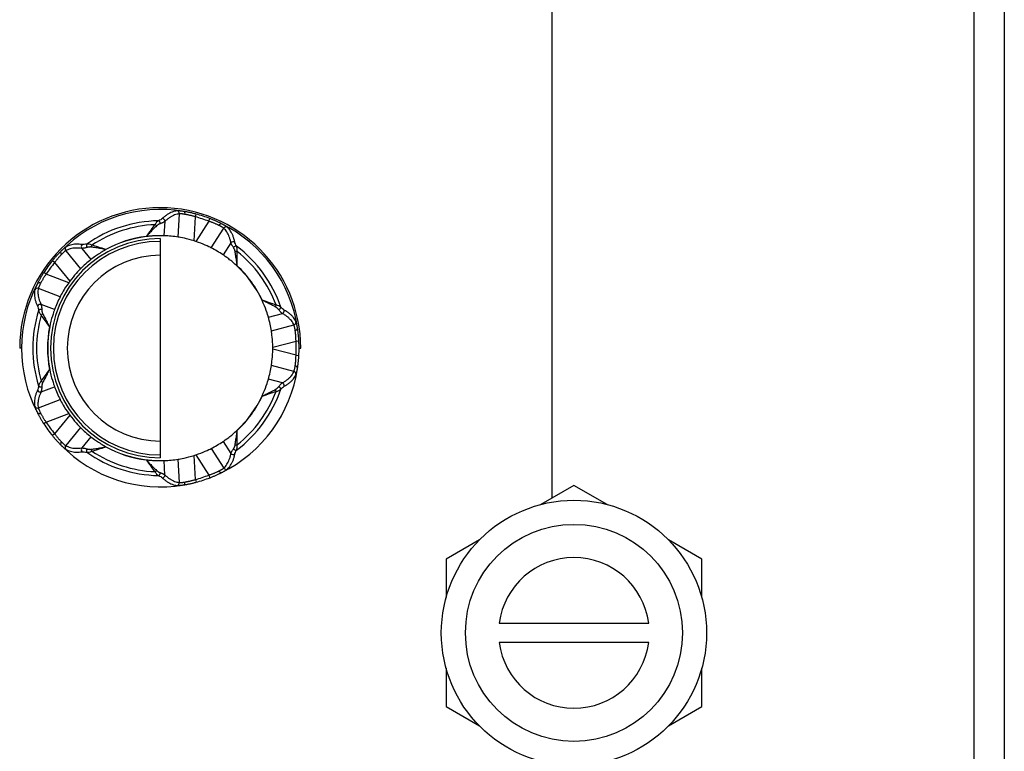
# Model space of a CAD drawing. Units: inches. Extents: x -16.2 to 16.9, y -9.5 to 42.6.
# Drawn here: x 8.8 to 12.9, y 21.1 to 24.1 of the extents above; entities that cross this region are included whole.
import ezdxf

# ---------------------------------------------------------------- set-up
doc = ezdxf.new("R2010")
doc.units = ezdxf.units.IN
doc.header["$MEASUREMENT"] = 0

msp = doc.modelspace()

# ---------------------------------------------------------------- linework, layer by layer
at = {"color": 7, "linetype": 'Continuous', "lineweight": 25}
for p, q in [((12.7701, 13.5528), (12.7701, 29.5528)), ((12.8951, 29.4625), (12.8951, 13.6431)), ((11.0201, 22.1315), (11.0201, 26.9278)), ((9.4118, 23.219), (9.415, 23.2789)), ((9.4696, 23.2133), (9.4747, 23.3099)), ((9.5359, 23.1976), (9.5411, 23.2975)), ((9.5411, 23.2975), (9.5442, 23.3089)), ((9.5971, 23.2793), (9.5426, 23.1954)), ((9.5971, 23.2793), (9.6013, 23.2903)), ((9.6581, 23.2503), (9.6055, 23.1692)), ((9.3371, 23.2157), (9.3372, 23.2166)), ((9.3951, 23.2076), (9.3951, 22.298)), ((9.6882, 23.1901), (9.6556, 23.1398)), ((9.0034, 23.1569), (9.0642, 23.0817)), ((9.0698, 23.1667), (9.1075, 23.1202)), ((9.1693, 23.1621), (9.1699, 23.1614)), ((8.9569, 23.1078), (8.9478, 23.1152)), ((8.9569, 23.1078), (9.0199, 23.0301)), ((9.7146, 23.094), (9.7141, 23.0932)), ((8.9221, 23.0598), (8.9122, 23.0662)), ((9.0155, 23.024), (8.9221, 23.0598)), ((8.98, 22.9658), (8.8898, 23.0004)), ((9.8174, 22.951), (9.8183, 22.9513)), ((8.9568, 22.9128), (8.9009, 22.9343)), ((9.8437, 22.881), (9.9016, 22.8965)), ((8.9369, 22.8407), (8.936, 22.841)), ((9.8561, 22.8245), (9.9495, 22.8495)), ((9.8616, 22.7566), (9.9582, 22.7824)), ((9.9582, 22.7824), (9.97, 22.7831)), ((8.8197, 22.7528), (8.8124, 22.7528)), ((9.9582, 22.7232), (9.8616, 22.749)), ((9.9708, 22.7528), (9.9778, 22.7528)), ((9.9582, 22.7232), (9.97, 22.7225)), ((8.936, 22.6646), (8.9369, 22.6649)), ((9.9495, 22.6561), (9.8561, 22.6811)), ((9.9016, 22.6091), (9.8437, 22.6246)), ((8.9009, 22.5713), (8.9568, 22.5928)), ((8.8898, 22.5052), (8.98, 22.5398)), ((9.8183, 22.5543), (9.8174, 22.5546)), ((8.9221, 22.4458), (9.0155, 22.4816)), ((9.0199, 22.4755), (8.9569, 22.3978)), ((8.9221, 22.4458), (8.9122, 22.4393)), ((9.0642, 22.4239), (9.0034, 22.3487)), ((8.9569, 22.3978), (8.9478, 22.3904)), ((9.1075, 22.3854), (9.0698, 22.3389)), ((9.7141, 22.4124), (9.7146, 22.4116)), ((9.1699, 22.3442), (9.1693, 22.3435)), ((9.6057, 22.3365), (9.6583, 22.2554)), ((9.6556, 22.3658), (9.6883, 22.3155)), ((9.4745, 22.1957), (9.4694, 22.2922)), ((9.5409, 22.2081), (9.5357, 22.3079)), ((9.5428, 22.3103), (9.5973, 22.2264)), ((9.3371, 22.289), (9.3371, 22.2899)), ((9.4149, 22.2267), (9.4118, 22.2866)), ((9.5973, 22.2264), (9.6015, 22.2154)), ((9.5409, 22.2081), (9.544, 22.1967)), ((11.1107, 22.1838), (10.9729, 22.1043)), ((11.2484, 22.1043), (11.1107, 22.1838)), ((10.7184, 21.9573), (10.5807, 21.8778)), ((11.6407, 21.8778), (11.5029, 21.9573)), ((10.5807, 21.8778), (10.5807, 21.7188)), ((11.6407, 21.7188), (11.6407, 21.8778)), ((10.8007, 21.6118), (11.4206, 21.6118)), ((11.4206, 21.5318), (10.8007, 21.5318)), ((10.5807, 21.4249), (10.5807, 21.2658)), ((11.6407, 21.2658), (11.6407, 21.4249)), ((10.5807, 21.2658), (10.7184, 21.1863)), ((11.5029, 21.1863), (11.6407, 21.2658))]:
    msp.add_line(p, q, dxfattribs=at)
for radius in [0.55, 0.45]:
    msp.add_circle((11.1107, 21.5718), radius, dxfattribs=at)
for centre, radius, start, end in [((9.3951, 22.7528), 0.5827, 0, 180), ((9.3951, 22.7528), 0.5754, 80.278, 135.6986), ((9.4629, 23.3106), 0.0118, 356.7452, 79.9718), ((9.4878, 23.3108), 0.0102, 343.8485, 64.0016), ((9.3951, 22.7528), 0.5282, 90.8483, 125.1456), ((9.3812, 23.2675), 0.0147, 7.7522, 65.6919), ((9.4022, 23.2779), 0.0128, 4.2575, 81.8803), ((9.3951, 22.7528), 0.5639, 69.0101, 74.9899), ((9.3951, 22.7528), 0.5757, 69.0101, 74.9899), ((9.3951, 22.7528), 0.5127, 92.4477, 123.546), ((9.354, 23.2371), 0.0339, 41.5463, 55.5703), ((9.6481, 23.2587), 0.0102, 79.9985, 160.1514), ((9.3951, 22.7528), 0.5754, 8.3014, 63.722), ((9.668, 23.2439), 0.0118, 64.0282, 147.2547), ((9.3951, 22.7528), 0.4548, 90, 270), ((9.3951, 22.7528), 0.443, 90, 270), ((9.3951, 22.7528), 0.4674, 97.1159, 118.8773), ((9.3951, 22.7528), 0.4665, 97.1357, 118.8575), ((9.3951, 22.7528), 0.4665, 80.8038, 87.942), ((9.3951, 22.7528), 0.4665, 71.5675, 72.4325), ((9.698, 23.1818), 0.0128, 62.1197, 139.7425), ((8.9923, 23.1499), 0.0102, 151.9776, 232.1372), ((9.0125, 23.1643), 0.0118, 135.9921, 219.2434), ((9.0807, 23.1735), 0.0128, 134.0884, 211.7543), ((9.1038, 23.1774), 0.0147, 150.3034, 208.2448), ((9.1437, 23.1688), 0.0339, 160.4274, 174.4515), ((9.3951, 22.7528), 0.4665, 56.058, 63.1962), ((9.7089, 23.1611), 0.0147, 78.3081, 136.2478), ((9.713, 23.1205), 0.0339, 88.4301, 102.4542), ((9.3951, 22.7528), 0.5282, 18.8544, 53.1517), ((9.3951, 22.7528), 0.5127, 20.454, 51.5523), ((9.3951, 22.7528), 0.5757, 140.9863, 147.0137), ((9.3951, 22.7528), 0.3853, 90, 270), ((9.3951, 22.7528), 0.4665, 128.0542, 135.1653), ((9.3951, 22.7528), 0.5639, 140.9863, 147.0137), ((9.3951, 22.7528), 0.4665, 25.1425, 46.8643), ((9.3951, 22.7528), 0.4674, 25.1227, 46.8841), ((9.3951, 22.7528), 0.4665, 143.5384, 144.4616), ((9.3951, 22.7528), 0.5754, 152.3014, 207.6986), ((8.8855, 22.9895), 0.0118, 68.7566, 152.0079), ((8.893, 23.0132), 0.0102, 55.8628, 136.0224), ((9.3951, 22.7528), 0.4665, 152.8347, 159.9458), ((9.3951, 22.7528), 0.5282, 162.8544, 197.1456), ((8.8978, 22.9218), 0.0128, 76.2457, 153.9116), ((8.9012, 22.8986), 0.0147, 79.7552, 137.6966), ((9.843, 22.9415), 0.0339, 329.549, 343.573), ((9.8803, 22.9251), 0.0147, 295.7552, 353.6966), ((9.8967, 22.9083), 0.0128, 292.2457, 9.9116), ((9.3951, 22.7528), 0.5127, 164.454, 195.546), ((8.9218, 22.8634), 0.0339, 113.549, 127.573), ((9.3951, 22.7528), 0.4665, 8.8347, 15.9458), ((9.3951, 22.7528), 0.4674, 169.1227, 190.8773), ((9.3951, 22.7528), 0.4665, 169.1425, 190.8575), ((9.9465, 22.8609), 0.0118, 284.7566, 8.0079), ((9.9544, 22.8373), 0.0102, 271.8628, 352.0224), ((9.3951, 22.7528), 0.5639, 356.9863, 3.0137), ((9.3951, 22.7528), 0.5757, 360, 3.0137), ((9.3951, 22.7528), 0.4665, 359.5384, 0.4616), ((9.3951, 22.7528), 0.5757, 356.9863, 0), ((9.3951, 22.7528), 0.5754, 296.3014, 351.6986), ((9.3951, 22.7528), 0.4665, 344.0542, 351.1653), ((9.9544, 22.6683), 0.0102, 7.9776, 88.1372), ((9.9465, 22.6447), 0.0118, 351.9921, 75.2434), ((8.8978, 22.5838), 0.0128, 206.0884, 283.7543), ((8.9012, 22.607), 0.0147, 222.3034, 280.2448), ((8.9218, 22.6422), 0.0339, 232.4274, 246.4515), ((9.3951, 22.7528), 0.4665, 200.0542, 207.1653), ((9.3951, 22.7528), 0.5282, 306.8544, 341.1456), ((9.843, 22.5641), 0.0339, 16.4274, 30.4515), ((9.8803, 22.5805), 0.0147, 6.3034, 64.2448), ((9.8967, 22.5973), 0.0128, 350.0884, 67.7543), ((9.3951, 22.7528), 0.5127, 308.454, 339.546), ((9.3951, 22.7528), 0.4665, 313.1425, 334.8575), ((9.3951, 22.7528), 0.4674, 313.1227, 334.8773), ((8.8855, 22.5161), 0.0118, 207.9921, 291.2434), ((8.893, 22.4924), 0.0102, 223.9776, 304.1372), ((9.3951, 22.7528), 0.4665, 215.5384, 216.4616), ((9.3951, 22.7528), 0.5757, 212.9863, 219.0137), ((9.3951, 22.7528), 0.5639, 212.9863, 219.0137), ((9.3951, 22.7528), 0.4665, 224.8347, 231.9458), ((8.9923, 22.3557), 0.0102, 127.8628, 208.0224), ((9.3951, 22.7528), 0.5754, 224.3014, 279.6986), ((9.0125, 22.3413), 0.0118, 140.7566, 224.0079), ((9.0807, 22.3321), 0.0128, 148.2457, 225.9116), ((9.1038, 22.3282), 0.0147, 151.7552, 209.6966), ((9.1437, 22.3368), 0.0339, 185.549, 199.573), ((9.3951, 22.7528), 0.4674, 241.1227, 262.8773), ((9.3951, 22.7528), 0.4665, 241.1425, 262.8575), ((9.3951, 22.7528), 0.4665, 296.8347, 303.9458), ((9.7089, 22.3445), 0.0147, 223.7552, 281.6966), ((9.713, 22.3851), 0.0339, 257.549, 271.573), ((9.3951, 22.7528), 0.5282, 234.8544, 269.1456), ((9.3951, 22.7528), 0.5127, 236.454, 267.546), ((9.3951, 22.7528), 0.4665, 272.0542, 279.1653), ((9.3951, 22.7528), 0.4665, 287.5384, 288.4616), ((9.698, 22.3238), 0.0128, 220.2457, 297.9116), ((9.6683, 22.2618), 0.0118, 212.7566, 296.0079), ((9.354, 22.2685), 0.0339, 304.4274, 318.4515), ((9.3812, 22.238), 0.0147, 294.3034, 352.2448), ((9.4022, 22.2277), 0.0128, 278.0884, 355.7543), ((9.3951, 22.7528), 0.5639, 284.9863, 291.0137), ((9.3951, 22.7528), 0.5757, 284.9863, 291.0137), ((9.6483, 22.247), 0.0102, 199.8628, 280.0224), ((9.4627, 22.195), 0.0118, 279.9921, 3.2434), ((9.4876, 22.1948), 0.0102, 295.9776, 16.1372), ((11.1107, 21.5718), 0.3125, 7.354, 172.646), ((11.1107, 21.5718), 0.3125, 187.354, 352.646)]:
    msp.add_arc(centre, radius, start, end, dxfattribs=at)
for points in [[(9.465, 23.3222), (9.4616, 23.3218), (9.4548, 23.3207), (9.4446, 23.3176), (9.4344, 23.313), (9.4242, 23.307), (9.4141, 23.2996), (9.4074, 23.2938), (9.404, 23.2906)], [(9.4923, 23.32), (9.4907, 23.3202), (9.4877, 23.3206), (9.4834, 23.3212), (9.4795, 23.3217), (9.4758, 23.322), (9.4725, 23.3222), (9.4696, 23.3223), (9.4671, 23.3223), (9.4656, 23.3222), (9.465, 23.3222)], [(9.5442, 23.3089), (9.5421, 23.3094), (9.538, 23.3105), (9.5317, 23.3121), (9.5255, 23.3135), (9.5195, 23.3149), (9.5136, 23.3161), (9.5079, 23.3172), (9.5024, 23.3182), (9.4972, 23.3192), (9.4939, 23.3197), (9.4923, 23.32)], [(9.404, 23.2906), (9.4005, 23.2873), (9.3947, 23.2839), (9.3873, 23.2809)], [(9.415, 23.2789), (9.4143, 23.2783), (9.4128, 23.2772), (9.4102, 23.2756), (9.4071, 23.2741), (9.4037, 23.2725), (9.3999, 23.271), (9.3972, 23.27), (9.3958, 23.2695)], [(9.4747, 23.3099), (9.4714, 23.3096), (9.4648, 23.3085), (9.4548, 23.3054), (9.4448, 23.3009), (9.4348, 23.295), (9.4248, 23.2877), (9.4183, 23.282), (9.415, 23.2789)], [(9.4976, 23.3079), (9.4963, 23.3082), (9.4938, 23.3086), (9.4902, 23.3091), (9.4869, 23.3095), (9.4838, 23.3098), (9.4811, 23.31), (9.4786, 23.3101), (9.4765, 23.31), (9.4753, 23.3099), (9.4747, 23.3099)], [(9.5411, 23.2975), (9.5394, 23.298), (9.5359, 23.299), (9.5307, 23.3005), (9.5255, 23.3019), (9.5204, 23.3032), (9.5155, 23.3043), (9.5107, 23.3054), (9.5061, 23.3063), (9.5017, 23.3072), (9.4989, 23.3077), (9.4976, 23.3079)], [(9.6385, 23.2622), (9.6372, 23.2628), (9.6346, 23.264), (9.6306, 23.2659), (9.6263, 23.2678), (9.6218, 23.2698), (9.6171, 23.2717), (9.6123, 23.2737), (9.6073, 23.2756), (9.6022, 23.2775), (9.5988, 23.2787), (9.5971, 23.2793)], [(9.6498, 23.2687), (9.6484, 23.2695), (9.6454, 23.271), (9.6406, 23.2734), (9.6355, 23.2758), (9.6302, 23.2782), (9.6248, 23.2807), (9.6191, 23.2831), (9.6133, 23.2856), (9.6073, 23.288), (9.6033, 23.2896), (9.6013, 23.2903)], [(9.3794, 23.2596), (9.3774, 23.2576), (9.3732, 23.2534), (9.3666, 23.2468), (9.3596, 23.2397), (9.3524, 23.2323), (9.3449, 23.2246), (9.3398, 23.2193), (9.3372, 23.2166)], [(9.3958, 23.2695), (9.395, 23.2693), (9.3934, 23.2687), (9.3909, 23.2676), (9.3884, 23.2662), (9.3859, 23.2647), (9.3834, 23.2631), (9.3813, 23.2613), (9.38, 23.2602), (9.3794, 23.2596)], [(9.6581, 23.2503), (9.6577, 23.2507), (9.6568, 23.2514), (9.6551, 23.2527), (9.6531, 23.2541), (9.6507, 23.2556), (9.6481, 23.2571), (9.6451, 23.2587), (9.6419, 23.2604), (9.6396, 23.2616), (9.6385, 23.2622)], [(9.6732, 23.2545), (9.6727, 23.2549), (9.6716, 23.2559), (9.6695, 23.2574), (9.6671, 23.259), (9.6643, 23.2608), (9.6612, 23.2626), (9.6577, 23.2646), (9.654, 23.2666), (9.6512, 23.268), (9.6498, 23.2687)], [(9.6882, 23.1901), (9.6874, 23.1945), (9.6854, 23.2031), (9.6817, 23.2148), (9.6771, 23.2254), (9.6716, 23.2349), (9.6653, 23.2433), (9.6606, 23.2481), (9.6581, 23.2503)], [(9.704, 23.1931), (9.7031, 23.1977), (9.7011, 23.2064), (9.6973, 23.2183), (9.6925, 23.2292), (9.687, 23.2389), (9.6806, 23.2474), (9.6757, 23.2523), (9.6732, 23.2545)], [(9.3951, 23.2193), (9.3936, 23.2193), (9.3905, 23.2193), (9.3856, 23.2192), (9.3803, 23.2191), (9.3747, 23.2189), (9.3688, 23.2186), (9.3628, 23.2182), (9.3565, 23.2178), (9.3502, 23.2172), (9.3437, 23.2165), (9.3393, 23.216), (9.3371, 23.2157)], [(9.4118, 23.219), (9.4083, 23.2192), (9.4025, 23.2193), (9.3951, 23.2193)], [(9.6983, 23.1713), (9.6974, 23.1725), (9.6958, 23.1749), (9.6936, 23.1783), (9.6917, 23.1816), (9.6902, 23.1846), (9.689, 23.1875), (9.6884, 23.1893), (9.6882, 23.1901)], [(9.7119, 23.1755), (9.7076, 23.1823), (9.7049, 23.1883), (9.704, 23.1931)], [(8.9833, 23.1547), (8.9821, 23.1535), (8.9798, 23.1512), (8.976, 23.1473), (8.9722, 23.1433), (8.9682, 23.139), (8.9642, 23.1345), (8.9601, 23.1299), (8.956, 23.1251), (8.9518, 23.1202), (8.9491, 23.1169), (8.9478, 23.1152)], [(9.0041, 23.1725), (9.0035, 23.1722), (9.0023, 23.1714), (9.0002, 23.1699), (8.9979, 23.1681), (8.9954, 23.166), (8.9926, 23.1636), (8.9897, 23.1609), (8.9866, 23.1579), (8.9844, 23.1558), (8.9833, 23.1547)], [(9.0034, 23.1569), (9.0029, 23.1566), (9.0019, 23.156), (9.0002, 23.1547), (8.9982, 23.1532), (8.9961, 23.1515), (8.9938, 23.1494), (8.9913, 23.1471), (8.9888, 23.1446), (8.987, 23.1428), (8.986, 23.1418)], [(9.0698, 23.1667), (9.0653, 23.1673), (9.0566, 23.1681), (9.0443, 23.1682), (9.0328, 23.1671), (9.0221, 23.1649), (9.0123, 23.1615), (9.0063, 23.1585), (9.0034, 23.1569)], [(9.0718, 23.1827), (9.0672, 23.1833), (9.0583, 23.1841), (9.0458, 23.1841), (9.0341, 23.183), (9.0232, 23.1807), (9.0131, 23.1773), (9.007, 23.1742), (9.0041, 23.1725)], [(9.0908, 23.1705), (9.0894, 23.17), (9.0866, 23.1692), (9.0827, 23.1682), (9.079, 23.1675), (9.0756, 23.167), (9.0725, 23.1667), (9.0707, 23.1667), (9.0698, 23.1667)], [(9.091, 23.1847), (9.0832, 23.1828), (9.0766, 23.1821), (9.0718, 23.1827)], [(9.11, 23.172), (9.1091, 23.1722), (9.1074, 23.1724), (9.1046, 23.1725), (9.1017, 23.1724), (9.0988, 23.1721), (9.0959, 23.1717), (9.0933, 23.1712), (9.0916, 23.1707), (9.0908, 23.1705)], [(9.1693, 23.1621), (9.1657, 23.1628), (9.1584, 23.1641), (9.1478, 23.1659), (9.1376, 23.1676), (9.1278, 23.1692), (9.1186, 23.1707), (9.1128, 23.1716), (9.11, 23.172)], [(9.7057, 23.1536), (9.7055, 23.1544), (9.7052, 23.1561), (9.7044, 23.1588), (9.7035, 23.1615), (9.7023, 23.1642), (9.701, 23.1668), (9.6997, 23.1692), (9.6987, 23.1706), (9.6983, 23.1713)], [(9.7146, 23.094), (9.7141, 23.0977), (9.7131, 23.105), (9.7115, 23.1157), (9.71, 23.1259), (9.7085, 23.1357), (9.707, 23.1449), (9.7061, 23.1507), (9.7057, 23.1536)], [(8.986, 23.1418), (8.9851, 23.1408), (8.9831, 23.1388), (8.9801, 23.1355), (8.9769, 23.132), (8.9736, 23.1284), (8.9703, 23.1245), (8.967, 23.1205), (8.9636, 23.1164), (8.9602, 23.1121), (8.958, 23.1092), (8.9569, 23.1078)], [(8.9122, 23.0662), (8.911, 23.0644), (8.9086, 23.0608), (8.9053, 23.0553), (8.902, 23.0499), (8.8989, 23.0446), (8.8959, 23.0394), (8.893, 23.0343), (8.8904, 23.0294), (8.8879, 23.0247), (8.8864, 23.0217), (8.8856, 23.0203)], [(8.9221, 23.0598), (8.921, 23.0583), (8.9189, 23.0553), (8.9159, 23.0508), (8.913, 23.0463), (8.9103, 23.0419), (8.9077, 23.0376), (8.9052, 23.0333), (8.9028, 23.0292), (8.9007, 23.0253), (8.8993, 23.0228), (8.8987, 23.0216)], [(8.8751, 22.995), (8.8744, 22.9917), (8.8733, 22.9849), (8.8732, 22.9743), (8.8744, 22.9632), (8.8769, 22.9517), (8.8809, 22.9398), (8.8844, 22.9316), (8.8863, 22.9275)], [(8.8856, 23.0203), (8.8849, 23.0189), (8.8835, 23.0161), (8.8817, 23.0122), (8.88, 23.0086), (8.8786, 23.0053), (8.8774, 23.0022), (8.8764, 22.9994), (8.8756, 22.997), (8.8752, 22.9956), (8.8751, 22.995)], [(8.8898, 23.0004), (8.8891, 22.9972), (8.8881, 22.9906), (8.8879, 22.9802), (8.8891, 22.9693), (8.8916, 22.958), (8.8955, 22.9463), (8.8989, 22.9383), (8.9009, 22.9343)], [(8.8987, 23.0216), (8.8981, 23.0205), (8.8969, 23.0182), (8.8953, 23.0149), (8.8939, 23.0119), (8.8926, 23.0091), (8.8916, 23.0065), (8.8908, 23.0042), (8.8902, 23.0022), (8.8899, 23.001), (8.8898, 23.0004)], [(9.8722, 22.9244), (9.8696, 22.9257), (9.8644, 22.9283), (9.8561, 22.9326), (9.8472, 22.937), (9.8379, 22.9417), (9.8283, 22.9464), (9.8217, 22.9496), (9.8183, 22.9513)], [(8.8863, 22.9275), (8.8884, 22.923), (8.8898, 22.9165), (8.8904, 22.9085)], [(8.9009, 22.9343), (8.9012, 22.9334), (8.9018, 22.9317), (8.9025, 22.9287), (8.903, 22.9253), (8.9035, 22.9216), (8.9037, 22.9175), (8.9038, 22.9146), (8.9038, 22.9131)], [(8.9038, 22.9131), (8.9039, 22.9123), (8.9039, 22.9106), (8.9042, 22.9079), (8.9047, 22.905), (8.9054, 22.9021), (8.9062, 22.8994), (8.9072, 22.8967), (8.9079, 22.8952), (8.9083, 22.8944)], [(9.8867, 22.9119), (9.8862, 22.9125), (9.8852, 22.9139), (9.8833, 22.9159), (9.8813, 22.9179), (9.8791, 22.9198), (9.8768, 22.9216), (9.8744, 22.9232), (9.8729, 22.924), (9.8722, 22.9244)], [(9.9016, 22.8965), (9.9008, 22.897), (9.8994, 22.898), (9.897, 22.9001), (9.8946, 22.9025), (9.892, 22.9052), (9.8894, 22.9084), (9.8876, 22.9107), (9.8867, 22.9119)], [(9.9093, 22.9105), (9.9051, 22.9129), (9.9001, 22.9173), (9.895, 22.9235)], [(9.9581, 22.8625), (9.9568, 22.8656), (9.9536, 22.8717), (9.9475, 22.8804), (9.94, 22.8886), (9.9312, 22.8964), (9.921, 22.9038), (9.9134, 22.9083), (9.9093, 22.9105)], [(8.9083, 22.8944), (8.9096, 22.8919), (8.9122, 22.8867), (8.9165, 22.8783), (8.921, 22.8695), (8.9258, 22.8603), (8.9308, 22.8508), (8.9343, 22.8443), (8.936, 22.841)], [(9.9495, 22.8495), (9.9481, 22.8525), (9.945, 22.8585), (9.939, 22.867), (9.9317, 22.875), (9.923, 22.8827), (9.913, 22.8899), (9.9055, 22.8943), (9.9016, 22.8965)], [(9.9547, 22.8271), (9.9545, 22.8284), (9.9541, 22.831), (9.9535, 22.8345), (9.9529, 22.8378), (9.9522, 22.8408), (9.9515, 22.8435), (9.9508, 22.8458), (9.9502, 22.8479), (9.9497, 22.849), (9.9495, 22.8495)], [(9.9582, 22.7824), (9.9582, 22.7843), (9.9581, 22.7879), (9.9579, 22.7933), (9.9576, 22.7986), (9.9572, 22.8038), (9.9568, 22.8089), (9.9563, 22.8138), (9.9558, 22.8185), (9.9553, 22.8229), (9.9549, 22.8257), (9.9547, 22.8271)], [(9.9645, 22.8359), (9.9642, 22.8374), (9.9637, 22.8405), (9.9629, 22.8447), (9.9621, 22.8486), (9.9613, 22.8522), (9.9605, 22.8554), (9.9597, 22.8582), (9.9589, 22.8606), (9.9584, 22.8619), (9.9581, 22.8625)], [(9.97, 22.7831), (9.9699, 22.7852), (9.9697, 22.7895), (9.9692, 22.7958), (9.9687, 22.8022), (9.9681, 22.8083), (9.9674, 22.8143), (9.9667, 22.8201), (9.966, 22.8257), (9.9652, 22.831), (9.9647, 22.8343), (9.9645, 22.8359)], [(9.9547, 22.6785), (9.9549, 22.6799), (9.9553, 22.6827), (9.9558, 22.6871), (9.9563, 22.6918), (9.9568, 22.6967), (9.9572, 22.7018), (9.9576, 22.707), (9.9579, 22.7123), (9.9581, 22.7177), (9.9582, 22.7213), (9.9582, 22.7232)], [(9.9645, 22.6697), (9.9647, 22.6713), (9.9652, 22.6746), (9.966, 22.6799), (9.9667, 22.6855), (9.9674, 22.6913), (9.9681, 22.6973), (9.9687, 22.7034), (9.9692, 22.7097), (9.9697, 22.7161), (9.9699, 22.7204), (9.97, 22.7225)], [(8.936, 22.6646), (8.9343, 22.6613), (8.9308, 22.6548), (8.9258, 22.6453), (8.921, 22.6361), (8.9165, 22.6273), (8.9122, 22.6189), (8.9096, 22.6137), (8.9083, 22.6112)], [(9.9495, 22.6561), (9.9497, 22.6566), (9.9502, 22.6578), (9.9509, 22.6598), (9.9515, 22.6621), (9.9522, 22.6648), (9.9529, 22.6678), (9.9535, 22.6711), (9.9541, 22.6747), (9.9545, 22.6772), (9.9547, 22.6785)], [(9.9581, 22.6431), (9.9584, 22.6437), (9.9589, 22.645), (9.9597, 22.6475), (9.9605, 22.6503), (9.9613, 22.6535), (9.9621, 22.657), (9.9629, 22.6609), (9.9637, 22.6652), (9.9642, 22.6682), (9.9645, 22.6697)], [(9.9016, 22.6091), (9.9055, 22.6113), (9.913, 22.6157), (9.923, 22.6229), (9.9317, 22.6305), (9.939, 22.6386), (9.945, 22.6471), (9.9481, 22.6531), (9.9495, 22.6561)], [(9.9093, 22.5951), (9.9134, 22.5973), (9.921, 22.6018), (9.9312, 22.6092), (9.94, 22.617), (9.9475, 22.6252), (9.9536, 22.6339), (9.9568, 22.64), (9.9581, 22.6431)], [(8.8863, 22.5781), (8.8844, 22.574), (8.8809, 22.5658), (8.8769, 22.5539), (8.8744, 22.5424), (8.8732, 22.5313), (8.8733, 22.5207), (8.8744, 22.5139), (8.8751, 22.5106)], [(8.8904, 22.5971), (8.8898, 22.5891), (8.8884, 22.5826), (8.8863, 22.5781)], [(8.9038, 22.5925), (8.9038, 22.591), (8.9037, 22.5881), (8.9035, 22.584), (8.903, 22.5803), (8.9025, 22.5769), (8.9018, 22.5739), (8.9012, 22.5721), (8.9009, 22.5713)], [(8.9083, 22.6112), (8.9079, 22.6104), (8.9072, 22.6089), (8.9062, 22.6062), (8.9054, 22.6034), (8.9047, 22.6006), (8.9042, 22.5977), (8.9039, 22.595), (8.9039, 22.5933), (8.9038, 22.5925)], [(9.8183, 22.5543), (9.8217, 22.556), (9.8283, 22.5592), (9.8379, 22.5639), (9.8472, 22.5686), (9.8561, 22.573), (9.8644, 22.5773), (9.8696, 22.5799), (9.8722, 22.5812)], [(9.8722, 22.5812), (9.8729, 22.5816), (9.8744, 22.5824), (9.8768, 22.584), (9.8791, 22.5858), (9.8813, 22.5877), (9.8833, 22.5897), (9.8852, 22.5917), (9.8862, 22.5931), (9.8867, 22.5937)], [(9.8867, 22.5937), (9.8876, 22.5949), (9.8894, 22.5972), (9.892, 22.6004), (9.8946, 22.6031), (9.897, 22.6055), (9.8994, 22.6076), (9.9008, 22.6086), (9.9016, 22.6091)], [(9.895, 22.5821), (9.9001, 22.5883), (9.9051, 22.5927), (9.9093, 22.5951)], [(8.9009, 22.5713), (8.8989, 22.5673), (8.8955, 22.5592), (8.8916, 22.5476), (8.8891, 22.5363), (8.8879, 22.5254), (8.8881, 22.515), (8.8891, 22.5084), (8.8898, 22.5052)], [(8.8751, 22.5106), (8.8752, 22.51), (8.8756, 22.5086), (8.8764, 22.5062), (8.8774, 22.5034), (8.8786, 22.5003), (8.88, 22.497), (8.8817, 22.4934), (8.8835, 22.4895), (8.8849, 22.4867), (8.8856, 22.4853)], [(8.8898, 22.5052), (8.8899, 22.5046), (8.8902, 22.5034), (8.8908, 22.5014), (8.8916, 22.4991), (8.8926, 22.4965), (8.8939, 22.4937), (8.8953, 22.4907), (8.8969, 22.4874), (8.8981, 22.4851), (8.8987, 22.484)], [(8.8856, 22.4853), (8.8864, 22.4839), (8.8879, 22.4809), (8.8904, 22.4762), (8.893, 22.4713), (8.8959, 22.4662), (8.8989, 22.461), (8.902, 22.4557), (8.9053, 22.4503), (8.9086, 22.4448), (8.911, 22.4412), (8.9122, 22.4393)], [(8.8987, 22.484), (8.8993, 22.4828), (8.9007, 22.4803), (8.9028, 22.4764), (8.9052, 22.4723), (8.9077, 22.468), (8.9103, 22.4637), (8.913, 22.4593), (8.9159, 22.4548), (8.9189, 22.4503), (8.921, 22.4473), (8.9221, 22.4458)], [(8.9478, 22.3904), (8.9491, 22.3887), (8.9518, 22.3854), (8.956, 22.3805), (8.9601, 22.3757), (8.9642, 22.3711), (8.9682, 22.3666), (8.9722, 22.3623), (8.976, 22.3583), (8.9798, 22.3544), (8.9821, 22.3521), (8.9833, 22.3509)], [(8.9569, 22.3978), (8.958, 22.3964), (8.9602, 22.3935), (8.9636, 22.3892), (8.967, 22.3851), (8.9703, 22.3811), (8.9736, 22.3772), (8.9769, 22.3736), (8.9801, 22.3701), (8.9831, 22.3668), (8.9851, 22.3648), (8.986, 22.3638)], [(9.7057, 22.3521), (9.7061, 22.3549), (9.7071, 22.3607), (9.7085, 22.3699), (9.71, 22.3797), (9.7116, 22.39), (9.7131, 22.4006), (9.7141, 22.4079), (9.7146, 22.4116)], [(8.9833, 22.3509), (8.9844, 22.3498), (8.9866, 22.3477), (8.9897, 22.3447), (8.9926, 22.342), (8.9954, 22.3396), (8.9979, 22.3375), (9.0002, 22.3357), (9.0023, 22.3342), (9.0035, 22.3334), (9.0041, 22.3331)], [(8.986, 22.3638), (8.987, 22.3628), (8.9888, 22.361), (8.9913, 22.3585), (8.9938, 22.3562), (8.9961, 22.3541), (8.9982, 22.3524), (9.0002, 22.3509), (9.0019, 22.3496), (9.0029, 22.349), (9.0034, 22.3487)], [(9.0034, 22.3487), (9.0063, 22.3471), (9.0123, 22.3441), (9.0221, 22.3407), (9.0328, 22.3385), (9.0443, 22.3374), (9.0566, 22.3375), (9.0653, 22.3383), (9.0698, 22.3389)], [(9.0041, 22.3331), (9.007, 22.3314), (9.0131, 22.3283), (9.0232, 22.3249), (9.0341, 22.3226), (9.0458, 22.3215), (9.0583, 22.3215), (9.0672, 22.3223), (9.0718, 22.3229)], [(9.0698, 22.3389), (9.0707, 22.3389), (9.0725, 22.3389), (9.0756, 22.3386), (9.079, 22.3381), (9.0827, 22.3374), (9.0866, 22.3364), (9.0894, 22.3356), (9.0908, 22.3351)], [(9.0908, 22.3351), (9.0916, 22.3349), (9.0933, 22.3344), (9.0959, 22.3339), (9.0988, 22.3335), (9.1017, 22.3332), (9.1046, 22.3331), (9.1074, 22.3332), (9.1091, 22.3334), (9.11, 22.3336)], [(9.11, 22.3336), (9.1128, 22.334), (9.1186, 22.3349), (9.1278, 22.3364), (9.1376, 22.338), (9.1478, 22.3397), (9.1584, 22.3415), (9.1657, 22.3428), (9.1693, 22.3435)], [(9.6883, 22.3155), (9.6885, 22.3163), (9.689, 22.3181), (9.6902, 22.321), (9.6918, 22.324), (9.6936, 22.3273), (9.6958, 22.3308), (9.6974, 22.3332), (9.6983, 22.3344)], [(9.6983, 22.3344), (9.6988, 22.335), (9.6997, 22.3365), (9.7011, 22.3388), (9.7023, 22.3414), (9.7035, 22.3441), (9.7045, 22.3469), (9.7052, 22.3496), (9.7056, 22.3513), (9.7057, 22.3521)], [(9.0718, 22.3229), (9.0766, 22.3235), (9.0832, 22.3228), (9.091, 22.3209)], [(9.6583, 22.2554), (9.6608, 22.2576), (9.6655, 22.2624), (9.6718, 22.2708), (9.6772, 22.2802), (9.6818, 22.2908), (9.6855, 22.3026), (9.6874, 22.3111), (9.6883, 22.3155)], [(9.6734, 22.2512), (9.676, 22.2535), (9.6808, 22.2583), (9.6871, 22.2668), (9.6927, 22.2765), (9.6974, 22.2873), (9.7012, 22.2993), (9.7032, 22.3079), (9.704, 22.3125)], [(9.704, 22.3125), (9.7049, 22.3173), (9.7076, 22.3233), (9.7119, 22.3301)], [(9.3371, 22.2899), (9.3393, 22.2896), (9.3436, 22.2891), (9.3501, 22.2884), (9.3565, 22.2878), (9.3627, 22.2874), (9.3688, 22.287), (9.3747, 22.2867), (9.3802, 22.2865), (9.3856, 22.2864), (9.3905, 22.2863), (9.3936, 22.2863), (9.3951, 22.2863)], [(9.3371, 22.289), (9.3397, 22.2863), (9.3448, 22.281), (9.3523, 22.2733), (9.3596, 22.2659), (9.3666, 22.2588), (9.3732, 22.2522), (9.3773, 22.248), (9.3793, 22.246)], [(9.3951, 22.2863), (9.4025, 22.2863), (9.4083, 22.2864), (9.4118, 22.2866)], [(9.6387, 22.2435), (9.6399, 22.2441), (9.6422, 22.2453), (9.6454, 22.247), (9.6483, 22.2486), (9.6509, 22.2501), (9.6533, 22.2516), (9.6553, 22.253), (9.657, 22.2543), (9.6579, 22.2551), (9.6583, 22.2554)], [(9.6501, 22.237), (9.6515, 22.2377), (9.6542, 22.2391), (9.6579, 22.2411), (9.6614, 22.2431), (9.6645, 22.245), (9.6673, 22.2467), (9.6698, 22.2483), (9.6718, 22.2499), (9.6729, 22.2508), (9.6734, 22.2512)], [(9.3793, 22.246), (9.3799, 22.2454), (9.3812, 22.2443), (9.3834, 22.2425), (9.3858, 22.2409), (9.3883, 22.2394), (9.3909, 22.238), (9.3934, 22.2369), (9.3949, 22.2363), (9.3957, 22.2361)], [(9.3872, 22.2247), (9.3947, 22.2217), (9.4004, 22.2183), (9.404, 22.215)], [(9.3957, 22.2361), (9.3971, 22.2356), (9.3999, 22.2346), (9.4037, 22.2331), (9.4071, 22.2315), (9.4101, 22.2299), (9.4128, 22.2283), (9.4143, 22.2272), (9.4149, 22.2267)], [(9.404, 22.215), (9.4073, 22.2118), (9.414, 22.206), (9.4241, 22.1986), (9.4343, 22.1926), (9.4445, 22.188), (9.4546, 22.1849), (9.4614, 22.1837), (9.4647, 22.1834)], [(9.4149, 22.2267), (9.4182, 22.2236), (9.4248, 22.2178), (9.4347, 22.2106), (9.4446, 22.2047), (9.4546, 22.2002), (9.4646, 22.1971), (9.4712, 22.196), (9.4745, 22.1957)], [(9.5973, 22.2264), (9.599, 22.227), (9.6024, 22.2282), (9.6075, 22.2301), (9.6125, 22.232), (9.6173, 22.2339), (9.622, 22.2359), (9.6265, 22.2379), (9.6308, 22.2398), (9.6349, 22.2417), (9.6374, 22.2429), (9.6387, 22.2435)], [(9.6015, 22.2154), (9.6035, 22.2161), (9.6075, 22.2177), (9.6135, 22.2201), (9.6193, 22.2225), (9.625, 22.225), (9.6305, 22.2275), (9.6357, 22.2299), (9.6408, 22.2323), (9.6456, 22.2347), (9.6486, 22.2362), (9.6501, 22.237)], [(9.4647, 22.1834), (9.4654, 22.1834), (9.4668, 22.1833), (9.4693, 22.1832), (9.4723, 22.1833), (9.4756, 22.1836), (9.4792, 22.1839), (9.4831, 22.1843), (9.4874, 22.1849), (9.4905, 22.1854), (9.492, 22.1856)], [(9.4745, 22.1957), (9.475, 22.1956), (9.4762, 22.1955), (9.4783, 22.1955), (9.4808, 22.1956), (9.4836, 22.1958), (9.4866, 22.196), (9.4899, 22.1965), (9.4935, 22.197), (9.4961, 22.1974), (9.4974, 22.1976)], [(9.492, 22.1856), (9.4936, 22.1859), (9.4969, 22.1864), (9.5022, 22.1873), (9.5077, 22.1883), (9.5134, 22.1894), (9.5193, 22.1907), (9.5253, 22.192), (9.5315, 22.1935), (9.5377, 22.195), (9.5419, 22.1961), (9.544, 22.1967)], [(9.4974, 22.1976), (9.4987, 22.1979), (9.5015, 22.1984), (9.5059, 22.1992), (9.5105, 22.2002), (9.5153, 22.2012), (9.5202, 22.2024), (9.5253, 22.2037), (9.5304, 22.205), (9.5357, 22.2065), (9.5392, 22.2075), (9.5409, 22.2081)]]:
    msp.add_open_spline(points, degree=3, dxfattribs=at)
for points in [[(9.3873, 23.2809), (9.3849, 23.2795), (9.3825, 23.2774), (9.3776, 23.2721), (9.3752, 23.2689), (9.3732, 23.265)], [(9.3732, 23.265), (9.368, 23.2582), (9.3623, 23.2507), (9.3501, 23.2344), (9.3437, 23.2257), (9.3372, 23.2166)], [(9.5359, 23.1976), (9.5213, 23.2022), (9.507, 23.2059), (9.4835, 23.211), (9.4744, 23.2126), (9.4696, 23.2133)], [(9.6055, 23.1692), (9.6012, 23.1714), (9.5929, 23.1755), (9.5709, 23.1851), (9.5571, 23.1906), (9.5426, 23.1954)], [(9.1118, 23.1801), (9.1079, 23.182), (9.104, 23.1832), (9.097, 23.1846), (9.0938, 23.1849), (9.091, 23.1847)], [(9.1699, 23.1614), (9.1554, 23.1534), (9.1417, 23.1448), (9.1198, 23.1297), (9.1117, 23.1234), (9.1075, 23.1202)], [(9.1693, 23.1621), (9.1588, 23.1656), (9.1484, 23.1689), (9.129, 23.1749), (9.12, 23.1776), (9.1118, 23.1801)], [(9.7139, 23.1543), (9.7145, 23.1586), (9.7144, 23.1626), (9.7136, 23.1698), (9.7129, 23.1729), (9.7119, 23.1755)], [(9.7146, 23.094), (9.7146, 23.1052), (9.7145, 23.116), (9.7143, 23.1363), (9.7141, 23.1458), (9.7139, 23.1543)], [(9.7141, 23.0932), (9.702, 23.1046), (9.6895, 23.1149), (9.6685, 23.1311), (9.66, 23.1369), (9.6556, 23.1398)], [(9.0642, 23.0817), (9.0609, 23.0783), (9.0544, 23.0718), (9.0384, 23.0538), (9.029, 23.0424), (9.0199, 23.0301)], [(9.0155, 23.024), (9.0066, 23.0115), (8.9986, 22.999), (8.9865, 22.9782), (8.9822, 22.9701), (8.98, 22.9658)], [(9.8437, 22.881), (9.8422, 22.8861), (9.8393, 22.8959), (9.8305, 22.921), (9.8245, 22.936), (9.8174, 22.951)], [(9.8755, 22.932), (9.8674, 22.9348), (9.8584, 22.9379), (9.8392, 22.9444), (9.8289, 22.9479), (9.8183, 22.9513)], [(8.8904, 22.9085), (8.891, 22.9058), (8.8923, 22.9028), (8.8958, 22.8966), (8.8981, 22.8933), (8.9011, 22.8902)], [(8.9568, 22.9128), (8.955, 22.9078), (8.9516, 22.8981), (8.944, 22.8727), (8.94, 22.8569), (8.9369, 22.8407)], [(9.895, 22.9235), (9.8928, 22.9253), (9.8901, 22.927), (9.8835, 22.9299), (9.8798, 22.9312), (9.8755, 22.932)], [(8.9011, 22.8902), (8.906, 22.8832), (8.9114, 22.8754), (8.9231, 22.8588), (8.9295, 22.85), (8.936, 22.841)], [(9.8616, 22.7566), (9.8615, 22.7719), (9.8606, 22.7867), (9.8582, 22.8106), (9.8568, 22.8197), (9.8561, 22.8245)], [(9.8561, 22.6811), (9.8568, 22.6859), (9.8582, 22.695), (9.8606, 22.7189), (9.8615, 22.7337), (9.8616, 22.749)], [(8.936, 22.6646), (8.9295, 22.6556), (8.9231, 22.6468), (8.9114, 22.6302), (8.906, 22.6224), (8.9011, 22.6154)], [(8.9369, 22.6649), (8.94, 22.6486), (8.944, 22.6329), (8.9516, 22.6075), (8.955, 22.5978), (8.9568, 22.5928)], [(9.8174, 22.5546), (9.8245, 22.5696), (9.8305, 22.5846), (9.8393, 22.6097), (9.8422, 22.6195), (9.8437, 22.6246)], [(8.9011, 22.6154), (8.8981, 22.6123), (8.8958, 22.609), (8.8923, 22.6028), (8.891, 22.5998), (8.8904, 22.5971)], [(9.8755, 22.5736), (9.8798, 22.5744), (9.8835, 22.5757), (9.8901, 22.5786), (9.8928, 22.5803), (9.895, 22.5821)], [(8.98, 22.5398), (8.9822, 22.5355), (8.9865, 22.5274), (8.9986, 22.5066), (9.0066, 22.4941), (9.0155, 22.4816)], [(9.8183, 22.5543), (9.8289, 22.5577), (9.8392, 22.5612), (9.8584, 22.5677), (9.8674, 22.5708), (9.8755, 22.5736)], [(9.0199, 22.4755), (9.029, 22.4632), (9.0384, 22.4518), (9.0544, 22.4338), (9.0609, 22.4273), (9.0642, 22.4239)], [(9.1075, 22.3854), (9.1117, 22.3822), (9.1198, 22.3759), (9.1417, 22.3608), (9.1554, 22.3522), (9.1699, 22.3442)], [(9.6556, 22.3658), (9.66, 22.3687), (9.6685, 22.3745), (9.6896, 22.3907), (9.702, 22.4011), (9.7141, 22.4124)], [(9.7139, 22.3513), (9.7141, 22.3599), (9.7143, 22.3693), (9.7146, 22.3896), (9.7147, 22.4005), (9.7146, 22.4116)], [(9.1118, 22.3255), (9.12, 22.328), (9.129, 22.3307), (9.1484, 22.3367), (9.1588, 22.34), (9.1693, 22.3435)], [(9.5428, 22.3103), (9.5574, 22.3151), (9.5711, 22.3206), (9.5932, 22.3302), (9.6014, 22.3343), (9.6057, 22.3365)], [(9.7119, 22.3301), (9.7129, 22.3327), (9.7137, 22.3359), (9.7145, 22.343), (9.7146, 22.347), (9.7139, 22.3513)], [(9.091, 22.3209), (9.0938, 22.3207), (9.097, 22.321), (9.104, 22.3224), (9.1079, 22.3236), (9.1118, 22.3255)], [(9.4694, 22.2922), (9.4741, 22.293), (9.4832, 22.2945), (9.5067, 22.2997), (9.5211, 22.3033), (9.5357, 22.3079)], [(9.3371, 22.289), (9.3436, 22.2799), (9.3501, 22.2712), (9.3622, 22.2549), (9.368, 22.2474), (9.3731, 22.2406)], [(9.3731, 22.2406), (9.3752, 22.2367), (9.3776, 22.2335), (9.3824, 22.2282), (9.3849, 22.2261), (9.3872, 22.2247)]]:
    msp.add_open_spline(points, degree=3, knots=[0, 0, 0, 0, 0.5, 0.5, 1, 1, 1, 1], dxfattribs=at)

doc.saveas('drawing.dxf')
